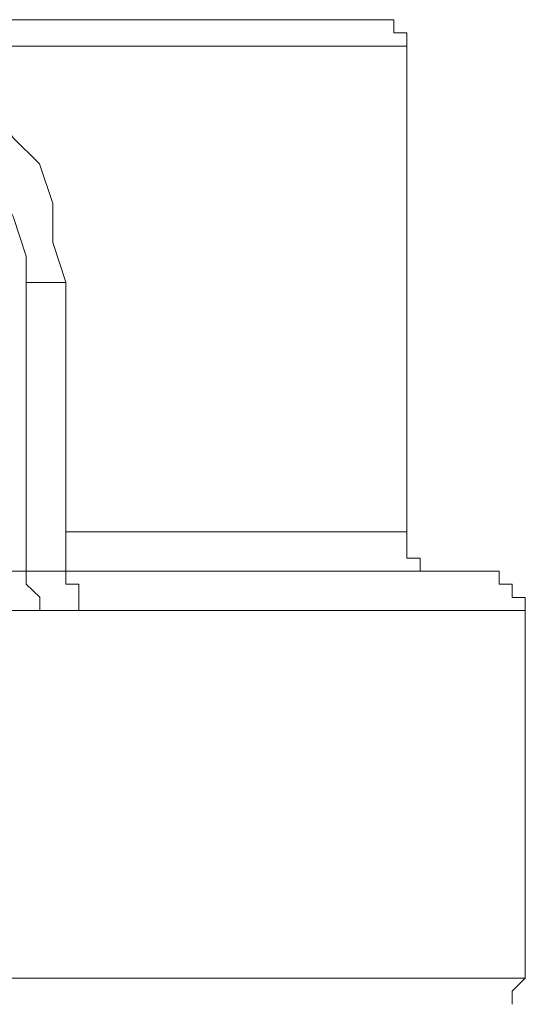
# Model space of a CAD drawing. Units: centimetres. Extents: x -9.1 to 7.7, y -11.6 to 13.5.
# Drawn here: x -2.6 to -2.6, y -6 to -5.8 of the extents above; entities that cross this region are included whole.
import ezdxf

# ---------------------------------------------------------------- set-up
doc = ezdxf.new("R2010")
doc.units = ezdxf.units.CM
doc.header["$MEASUREMENT"] = 0
doc.layers.add('Warstwa 1', color=7, linetype='Continuous')

msp = doc.modelspace()

# ---------------------------------------------------------------- linework, layer by layer
at = {"layer": 'Warstwa 1', "color": 250, "lineweight": 15}
for points, knots in [([(-2.62085, -5.84745), (-2.62085, -5.84745), (-2.61213, -5.84745), (-2.61213, -5.84745), (-2.61213, -5.84745), (-2.61213, -5.84745), (-2.60487, -5.84745), (-2.60487, -5.84745), (-2.60487, -5.84745), (-2.60487, -5.84745), (-2.59615, -5.84745), (-2.59615, -5.84745), (-2.59615, -5.84745), (-2.59615, -5.84745), (-2.59033, -5.84745), (-2.59033, -5.84745), (-2.59033, -5.84745), (-2.59033, -5.84745), (-2.58451, -5.84745), (-2.58451, -5.84745), (-2.58451, -5.84745), (-2.58451, -5.84745), (-2.58158, -5.84745), (-2.58158, -5.84745), (-2.58158, -5.84745), (-2.58158, -5.84745), (-2.57869, -5.84745), (-2.57869, -5.84745), (-2.57869, -5.84745), (-2.57869, -5.84745), (-2.57724, -5.84745), (-2.57724, -5.84745)], [0, 0, 0, 0, 0.111111, 0.111111, 0.111111, 0.111111, 0.222222, 0.222222, 0.222222, 0.222222, 0.333333, 0.333333, 0.333333, 0.333333, 0.444444, 0.444444, 0.444444, 0.444444, 0.555556, 0.555556, 0.555556, 0.555556, 0.666667, 0.666667, 0.666667, 0.666667, 0.777778, 0.777778, 0.777778, 0.777778, 1, 1, 1, 1]), ([(-2.57287, -5.85035), (-2.57287, -5.85035), (-2.57287, -5.85035), (-2.57287, -5.85035), (-2.57287, -5.85035), (-2.57287, -5.85035), (-2.57287, -5.8489), (-2.57287, -5.8489), (-2.57287, -5.8489), (-2.57287, -5.8489), (-2.57432, -5.8489), (-2.57432, -5.8489), (-2.57432, -5.8489), (-2.57432, -5.8489), (-2.57432, -5.84745), (-2.57432, -5.84745), (-2.57432, -5.84745), (-2.57432, -5.84745), (-2.57576, -5.84745), (-2.57576, -5.84745), (-2.57576, -5.84745), (-2.57576, -5.84745), (-2.57724, -5.84745), (-2.57724, -5.84745)], [0, 0, 0, 0, 0.142857, 0.142857, 0.142857, 0.142857, 0.285714, 0.285714, 0.285714, 0.285714, 0.428571, 0.428571, 0.428571, 0.428571, 0.571429, 0.571429, 0.571429, 0.571429, 0.714286, 0.714286, 0.714286, 0.714286, 1, 1, 1, 1]), ([(-2.6296, -5.8489), (-2.6296, -5.8489), (-2.62667, -5.85035), (-2.62667, -5.85035), (-2.62667, -5.85035), (-2.62667, -5.85035), (-2.62233, -5.85324), (-2.62233, -5.85324), (-2.62233, -5.85324), (-2.62233, -5.85324), (-2.6194, -5.85617), (-2.6194, -5.85617), (-2.6194, -5.85617), (-2.6194, -5.85617), (-2.61651, -5.86054), (-2.61651, -5.86054), (-2.61651, -5.86054), (-2.61651, -5.86054), (-2.61358, -5.86343), (-2.61358, -5.86343), (-2.61358, -5.86343), (-2.61358, -5.86343), (-2.61213, -5.86781), (-2.61213, -5.86781), (-2.61213, -5.86781), (-2.61213, -5.86781), (-2.61213, -5.87215), (-2.61213, -5.87215), (-2.61213, -5.87215), (-2.61213, -5.87215), (-2.61069, -5.87652), (-2.61069, -5.87652)], [0, 0, 0, 0, 0.111111, 0.111111, 0.111111, 0.111111, 0.222222, 0.222222, 0.222222, 0.222222, 0.333333, 0.333333, 0.333333, 0.333333, 0.444444, 0.444444, 0.444444, 0.444444, 0.555556, 0.555556, 0.555556, 0.555556, 0.666667, 0.666667, 0.666667, 0.666667, 0.777778, 0.777778, 0.777778, 0.777778, 1, 1, 1, 1]), ([(-2.56849, -5.90855), (-2.56849, -5.90855), (-2.56998, -5.90855), (-2.56998, -5.90855), (-2.56998, -5.90855), (-2.56998, -5.90855), (-2.57142, -5.90855), (-2.57142, -5.90855), (-2.57142, -5.90855), (-2.57142, -5.90855), (-2.57142, -5.90711), (-2.57142, -5.90711), (-2.57142, -5.90711), (-2.57142, -5.90711), (-2.57287, -5.90711), (-2.57287, -5.90711), (-2.57287, -5.90711), (-2.57287, -5.90711), (-2.57287, -5.90566), (-2.57287, -5.90566), (-2.57287, -5.90566), (-2.57287, -5.90566), (-2.57287, -5.90418), (-2.57287, -5.90418)], [0, 0, 0, 0, 0.142857, 0.142857, 0.142857, 0.142857, 0.285714, 0.285714, 0.285714, 0.285714, 0.428571, 0.428571, 0.428571, 0.428571, 0.571429, 0.571429, 0.571429, 0.571429, 0.714286, 0.714286, 0.714286, 0.714286, 1, 1, 1, 1]), ([(-2.61069, -5.90855), (-2.61069, -5.90855), (-2.61213, -5.90855), (-2.61213, -5.90855), (-2.61213, -5.90855), (-2.61213, -5.90855), (-2.61358, -5.90855), (-2.61358, -5.90855), (-2.61358, -5.90855), (-2.61358, -5.90855), (-2.61506, -5.90855), (-2.61506, -5.90855)], [0, 0, 0, 0, 0.25, 0.25, 0.25, 0.25, 0.5, 0.5, 0.5, 0.5, 1, 1, 1, 1]), ([(-2.61069, -5.90855), (-2.61069, -5.90855), (-2.60197, -5.90855), (-2.60197, -5.90855), (-2.60197, -5.90855), (-2.60197, -5.90855), (-2.59322, -5.90855), (-2.59322, -5.90855), (-2.59322, -5.90855), (-2.59322, -5.90855), (-2.58451, -5.90855), (-2.58451, -5.90855), (-2.58451, -5.90855), (-2.58451, -5.90855), (-2.57869, -5.90855), (-2.57869, -5.90855), (-2.57869, -5.90855), (-2.57869, -5.90855), (-2.57287, -5.90855), (-2.57287, -5.90855), (-2.57287, -5.90855), (-2.57287, -5.90855), (-2.56849, -5.90855), (-2.56849, -5.90855), (-2.56849, -5.90855), (-2.56849, -5.90855), (-2.5656, -5.90855), (-2.5656, -5.90855), (-2.5656, -5.90855), (-2.5656, -5.90855), (-2.56416, -5.90855), (-2.56416, -5.90855)], [0, 0, 0, 0, 0.111111, 0.111111, 0.111111, 0.111111, 0.222222, 0.222222, 0.222222, 0.222222, 0.333333, 0.333333, 0.333333, 0.333333, 0.444444, 0.444444, 0.444444, 0.444444, 0.555556, 0.555556, 0.555556, 0.555556, 0.666667, 0.666667, 0.666667, 0.666667, 0.777778, 0.777778, 0.777778, 0.777778, 1, 1, 1, 1]), ([(-2.55978, -5.91293), (-2.55978, -5.91293), (-2.55978, -5.91145), (-2.55978, -5.91145), (-2.55978, -5.91145), (-2.55978, -5.91145), (-2.56123, -5.91145), (-2.56123, -5.91145), (-2.56123, -5.91145), (-2.56123, -5.91145), (-2.56123, -5.91), (-2.56123, -5.91), (-2.56123, -5.91), (-2.56123, -5.91), (-2.56267, -5.91), (-2.56267, -5.91), (-2.56267, -5.91), (-2.56267, -5.91), (-2.56267, -5.90855), (-2.56267, -5.90855), (-2.56267, -5.90855), (-2.56267, -5.90855), (-2.56416, -5.90855), (-2.56416, -5.90855)], [0, 0, 0, 0, 0.142857, 0.142857, 0.142857, 0.142857, 0.285714, 0.285714, 0.285714, 0.285714, 0.428571, 0.428571, 0.428571, 0.428571, 0.571429, 0.571429, 0.571429, 0.571429, 0.714286, 0.714286, 0.714286, 0.714286, 1, 1, 1, 1]), ([(-2.56123, -5.95653), (-2.56123, -5.95653), (-2.56123, -5.95509), (-2.56123, -5.95509), (-2.56123, -5.95509), (-2.56123, -5.95509), (-2.55978, -5.95364), (-2.55978, -5.95364)], [0, 0, 0, 0, 0.333333, 0.333333, 0.333333, 0.333333, 1, 1, 1, 1])]:
    msp.add_open_spline(points, degree=3, knots=knots, dxfattribs=at)
at = {"layer": 'Warstwa 1', "color": 250, "lineweight": 9}
for points, knots in [([(-2.57285, -5.85039), (-2.57285, -5.85039), (-2.5743, -5.85039), (-2.5743, -5.85039), (-2.5743, -5.85039), (-2.5743, -5.85039), (-2.57578, -5.85039), (-2.57578, -5.85039), (-2.57578, -5.85039), (-2.57578, -5.85039), (-2.58012, -5.85039), (-2.58012, -5.85039), (-2.58012, -5.85039), (-2.58012, -5.85039), (-2.58449, -5.85039), (-2.58449, -5.85039), (-2.58449, -5.85039), (-2.58449, -5.85039), (-2.59031, -5.85039), (-2.59031, -5.85039), (-2.59031, -5.85039), (-2.59031, -5.85039), (-2.59758, -5.85039), (-2.59758, -5.85039), (-2.59758, -5.85039), (-2.59758, -5.85039), (-2.6063, -5.85039), (-2.6063, -5.85039), (-2.6063, -5.85039), (-2.6063, -5.85039), (-2.61504, -5.85039), (-2.61504, -5.85039), (-2.61504, -5.85039), (-2.61504, -5.85039), (-2.6252, -5.85039), (-2.6252, -5.85039)], [0, 0, 0, 0, 0.1, 0.1, 0.1, 0.1, 0.2, 0.2, 0.2, 0.2, 0.3, 0.3, 0.3, 0.3, 0.4, 0.4, 0.4, 0.4, 0.5, 0.5, 0.5, 0.5, 0.6, 0.6, 0.6, 0.6, 0.7, 0.7, 0.7, 0.7, 0.8, 0.8, 0.8, 0.8, 1, 1, 1, 1]), ([(-2.61505, -5.87658), (-2.61505, -5.87658), (-2.61505, -5.87365), (-2.61505, -5.87365), (-2.61505, -5.87365), (-2.61505, -5.87365), (-2.6165, -5.86927), (-2.6165, -5.86927), (-2.6165, -5.86927), (-2.6165, -5.86927), (-2.61794, -5.86638), (-2.61794, -5.86638), (-2.61794, -5.86638), (-2.61794, -5.86638), (-2.61939, -5.86201), (-2.61939, -5.86201), (-2.61939, -5.86201), (-2.61939, -5.86201), (-2.62232, -5.85911), (-2.62232, -5.85911), (-2.62232, -5.85911), (-2.62232, -5.85911), (-2.62521, -5.85618), (-2.62521, -5.85618), (-2.62521, -5.85618), (-2.62521, -5.85618), (-2.62814, -5.85474), (-2.62814, -5.85474), (-2.62814, -5.85474), (-2.62814, -5.85474), (-2.63103, -5.85329), (-2.63103, -5.85329)], [0, 0, 0, 0, 0.111111, 0.111111, 0.111111, 0.111111, 0.222222, 0.222222, 0.222222, 0.222222, 0.333333, 0.333333, 0.333333, 0.333333, 0.444444, 0.444444, 0.444444, 0.444444, 0.555556, 0.555556, 0.555556, 0.555556, 0.666667, 0.666667, 0.666667, 0.666667, 0.777778, 0.777778, 0.777778, 0.777778, 1, 1, 1, 1]), ([(-2.61068, -5.87658), (-2.61068, -5.87658), (-2.61068, -5.87658), (-2.61068, -5.87658), (-2.61068, -5.87658), (-2.61068, -5.87658), (-2.61212, -5.87658), (-2.61212, -5.87658), (-2.61212, -5.87658), (-2.61212, -5.87658), (-2.61357, -5.87658), (-2.61357, -5.87658), (-2.61357, -5.87658), (-2.61357, -5.87658), (-2.61505, -5.87658), (-2.61505, -5.87658)], [0, 0, 0, 0, 0.2, 0.2, 0.2, 0.2, 0.4, 0.4, 0.4, 0.4, 0.6, 0.6, 0.6, 0.6, 1, 1, 1, 1]), ([(-2.61068, -5.90417), (-2.61068, -5.90417), (-2.60196, -5.90417), (-2.60196, -5.90417), (-2.60196, -5.90417), (-2.60196, -5.90417), (-2.5947, -5.90417), (-2.5947, -5.90417), (-2.5947, -5.90417), (-2.5947, -5.90417), (-2.58739, -5.90417), (-2.58739, -5.90417), (-2.58739, -5.90417), (-2.58739, -5.90417), (-2.58161, -5.90417), (-2.58161, -5.90417), (-2.58161, -5.90417), (-2.58161, -5.90417), (-2.57723, -5.90417), (-2.57723, -5.90417), (-2.57723, -5.90417), (-2.57723, -5.90417), (-2.57431, -5.90417), (-2.57431, -5.90417), (-2.57431, -5.90417), (-2.57431, -5.90417), (-2.57286, -5.90417), (-2.57286, -5.90417)], [0, 0, 0, 0, 0.125, 0.125, 0.125, 0.125, 0.25, 0.25, 0.25, 0.25, 0.375, 0.375, 0.375, 0.375, 0.5, 0.5, 0.5, 0.5, 0.625, 0.625, 0.625, 0.625, 0.75, 0.75, 0.75, 0.75, 1, 1, 1, 1]), ([(-2.61357, -5.91289), (-2.61357, -5.91289), (-2.61357, -5.91144), (-2.61357, -5.91144), (-2.61357, -5.91144), (-2.61357, -5.91144), (-2.61505, -5.90999), (-2.61505, -5.90999), (-2.61505, -5.90999), (-2.61505, -5.90999), (-2.61505, -5.90855), (-2.61505, -5.90855)], [0, 0, 0, 0, 0.25, 0.25, 0.25, 0.25, 0.5, 0.5, 0.5, 0.5, 1, 1, 1, 1]), ([(-2.61068, -5.90854), (-2.61068, -5.90854), (-2.61068, -5.90854), (-2.61068, -5.90854), (-2.61068, -5.90854), (-2.61068, -5.90854), (-2.61068, -5.90999), (-2.61068, -5.90999), (-2.61068, -5.90999), (-2.61068, -5.90999), (-2.60923, -5.90999), (-2.60923, -5.90999), (-2.60923, -5.90999), (-2.60923, -5.90999), (-2.60923, -5.91144), (-2.60923, -5.91144), (-2.60923, -5.91144), (-2.60923, -5.91144), (-2.60923, -5.91288), (-2.60923, -5.91288)], [0, 0, 0, 0, 0.166667, 0.166667, 0.166667, 0.166667, 0.333333, 0.333333, 0.333333, 0.333333, 0.5, 0.5, 0.5, 0.5, 0.666667, 0.666667, 0.666667, 0.666667, 1, 1, 1, 1]), ([(-2.61357, -5.91289), (-2.61357, -5.91289), (-2.61505, -5.91289), (-2.61505, -5.91289), (-2.61505, -5.91289), (-2.61505, -5.91289), (-2.61794, -5.91289), (-2.61794, -5.91289), (-2.61794, -5.91289), (-2.61794, -5.91289), (-2.62087, -5.91289), (-2.62087, -5.91289)], [0, 0, 0, 0, 0.25, 0.25, 0.25, 0.25, 0.5, 0.5, 0.5, 0.5, 1, 1, 1, 1]), ([(-2.60923, -5.91289), (-2.60923, -5.91289), (-2.60923, -5.91289), (-2.60923, -5.91289), (-2.60923, -5.91289), (-2.60923, -5.91289), (-2.61212, -5.91289), (-2.61212, -5.91289), (-2.61212, -5.91289), (-2.61212, -5.91289), (-2.61357, -5.91289), (-2.61357, -5.91289)], [0, 0, 0, 0, 0.25, 0.25, 0.25, 0.25, 0.5, 0.5, 0.5, 0.5, 1, 1, 1, 1]), ([(-2.55977, -5.91289), (-2.55977, -5.91289), (-2.56122, -5.91289), (-2.56122, -5.91289), (-2.56122, -5.91289), (-2.56122, -5.91289), (-2.5627, -5.91289), (-2.5627, -5.91289), (-2.5627, -5.91289), (-2.5627, -5.91289), (-2.5656, -5.91289), (-2.5656, -5.91289), (-2.5656, -5.91289), (-2.5656, -5.91289), (-2.56997, -5.91289), (-2.56997, -5.91289), (-2.56997, -5.91289), (-2.56997, -5.91289), (-2.57579, -5.91289), (-2.57579, -5.91289), (-2.57579, -5.91289), (-2.57579, -5.91289), (-2.58306, -5.91289), (-2.58306, -5.91289), (-2.58306, -5.91289), (-2.58306, -5.91289), (-2.59177, -5.91289), (-2.59177, -5.91289), (-2.59177, -5.91289), (-2.59177, -5.91289), (-2.60048, -5.91289), (-2.60048, -5.91289), (-2.60048, -5.91289), (-2.60048, -5.91289), (-2.60923, -5.91289), (-2.60923, -5.91289)], [0, 0, 0, 0, 0.1, 0.1, 0.1, 0.1, 0.2, 0.2, 0.2, 0.2, 0.3, 0.3, 0.3, 0.3, 0.4, 0.4, 0.4, 0.4, 0.5, 0.5, 0.5, 0.5, 0.6, 0.6, 0.6, 0.6, 0.7, 0.7, 0.7, 0.7, 0.8, 0.8, 0.8, 0.8, 1, 1, 1, 1]), ([(-2.72119, -5.95364), (-2.72119, -5.95364), (-2.72119, -5.95364), (-2.72119, -5.95364), (-2.72119, -5.95364), (-2.72119, -5.95364), (-2.7183, -5.95364), (-2.7183, -5.95364), (-2.7183, -5.95364), (-2.7183, -5.95364), (-2.71537, -5.95364), (-2.71537, -5.95364), (-2.71537, -5.95364), (-2.71537, -5.95364), (-2.70955, -5.95364), (-2.70955, -5.95364), (-2.70955, -5.95364), (-2.70955, -5.95364), (-2.70373, -5.95364), (-2.70373, -5.95364), (-2.70373, -5.95364), (-2.70373, -5.95364), (-2.69647, -5.95364), (-2.69647, -5.95364), (-2.69647, -5.95364), (-2.69647, -5.95364), (-2.68775, -5.95364), (-2.68775, -5.95364), (-2.68775, -5.95364), (-2.68775, -5.95364), (-2.67756, -5.95364), (-2.67756, -5.95364), (-2.67756, -5.95364), (-2.67756, -5.95364), (-2.66884, -5.95364), (-2.66884, -5.95364), (-2.66884, -5.95364), (-2.66884, -5.95364), (-2.6572, -5.95364), (-2.6572, -5.95364), (-2.6572, -5.95364), (-2.6572, -5.95364), (-2.64704, -5.95364), (-2.64704, -5.95364), (-2.64704, -5.95364), (-2.64704, -5.95364), (-2.6354, -5.95364), (-2.6354, -5.95364), (-2.6354, -5.95364), (-2.6354, -5.95364), (-2.6252, -5.95364), (-2.6252, -5.95364), (-2.6252, -5.95364), (-2.6252, -5.95364), (-2.61356, -5.95364), (-2.61356, -5.95364), (-2.61356, -5.95364), (-2.61356, -5.95364), (-2.6034, -5.95364), (-2.6034, -5.95364), (-2.6034, -5.95364), (-2.6034, -5.95364), (-2.59469, -5.95364), (-2.59469, -5.95364), (-2.59469, -5.95364), (-2.59469, -5.95364), (-2.58594, -5.95364), (-2.58594, -5.95364), (-2.58594, -5.95364), (-2.58594, -5.95364), (-2.57867, -5.95364), (-2.57867, -5.95364), (-2.57867, -5.95364), (-2.57867, -5.95364), (-2.57141, -5.95364), (-2.57141, -5.95364), (-2.57141, -5.95364), (-2.57141, -5.95364), (-2.56703, -5.95364), (-2.56703, -5.95364), (-2.56703, -5.95364), (-2.56703, -5.95364), (-2.56269, -5.95364), (-2.56269, -5.95364), (-2.56269, -5.95364), (-2.56269, -5.95364), (-2.56121, -5.95364), (-2.56121, -5.95364), (-2.56121, -5.95364), (-2.56121, -5.95364), (-2.55976, -5.95364), (-2.55976, -5.95364)], [0, 0, 0, 0, 0.041667, 0.041667, 0.041667, 0.041667, 0.083333, 0.083333, 0.083333, 0.083333, 0.125, 0.125, 0.125, 0.125, 0.166667, 0.166667, 0.166667, 0.166667, 0.208333, 0.208333, 0.208333, 0.208333, 0.25, 0.25, 0.25, 0.25, 0.291667, 0.291667, 0.291667, 0.291667, 0.333333, 0.333333, 0.333333, 0.333333, 0.375, 0.375, 0.375, 0.375, 0.416667, 0.416667, 0.416667, 0.416667, 0.458333, 0.458333, 0.458333, 0.458333, 0.5, 0.5, 0.5, 0.5, 0.541667, 0.541667, 0.541667, 0.541667, 0.583333, 0.583333, 0.583333, 0.583333, 0.625, 0.625, 0.625, 0.625, 0.666667, 0.666667, 0.666667, 0.666667, 0.708333, 0.708333, 0.708333, 0.708333, 0.75, 0.75, 0.75, 0.75, 0.791667, 0.791667, 0.791667, 0.791667, 0.833333, 0.833333, 0.833333, 0.833333, 0.875, 0.875, 0.875, 0.875, 0.916667, 0.916667, 0.916667, 0.916667, 1, 1, 1, 1])]:
    msp.add_open_spline(points, degree=3, knots=knots, dxfattribs=at)
at = {"layer": 'Warstwa 1', "color": 250, "lineweight": 15}
for points in [[(-2.57287, -5.90418), (-2.57287, -5.90418), (-2.57287, -5.85035), (-2.57287, -5.85035)], [(-2.61069, -5.87652), (-2.61069, -5.87652), (-2.61069, -5.90855), (-2.61069, -5.90855)], [(-2.62233, -5.90855), (-2.62233, -5.90855), (-2.61506, -5.90855), (-2.61506, -5.90855)], [(-2.55978, -5.95364), (-2.55978, -5.95364), (-2.55978, -5.91293), (-2.55978, -5.91293)]]:
    msp.add_open_spline(points, degree=3, dxfattribs=at)
at = {"layer": 'Warstwa 1', "color": 250, "lineweight": 9}
msp.add_open_spline([(-2.61505, -5.90854), (-2.61505, -5.90854), (-2.61505, -5.87658), (-2.61505, -5.87658)], degree=3, dxfattribs=at)

doc.saveas('drawing.dxf')
